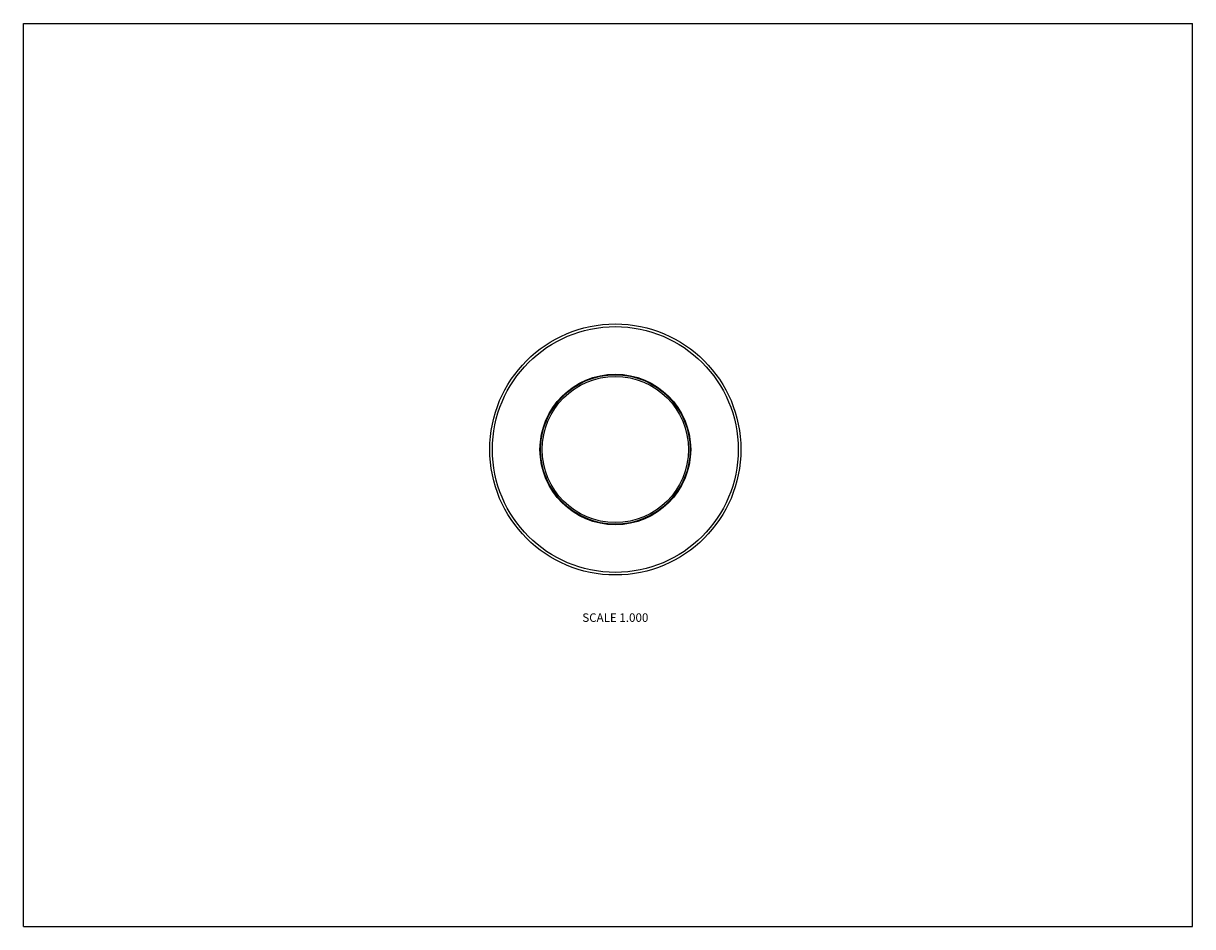
# Model space of a CAD drawing. Units: inches. Extents: x 0 to 11, y 0 to 8.5.
import ezdxf

# ---------------------------------------------------------------- set-up
doc = ezdxf.new("R2010")
doc.units = ezdxf.units.IN
doc.header["$LTSCALE"] = 0.605
doc.header["$MEASUREMENT"] = 0
doc.layers.get('0').update_dxf_attribs({"linetype": 'CONTINUOUS'})
doc.styles.get("Standard").update_dxf_attribs({"font": 'txt', "width": 0.8})

msp = doc.modelspace()

# ---------------------------------------------------------------- linework, layer by layer
at = {"color": 7, "linetype": 'CONTINUOUS'}
for p, q in [((0, 0), (0, 8.5)), ((0, 8.5), (11, 8.5)), ((11, 0), (11, 8.5)), ((0, 0), (11, 0))]:
    msp.add_line(p, q, dxfattribs=at)
for radius in [1.181, 1.156, 0.709, 0.703, 0.688]:
    msp.add_circle((5.569, 4.49), radius, dxfattribs=at)

# ---------------------------------------------------------------- texts
at = {"color": 2, "linetype": 'CONTINUOUS', "insert": (5.569, 2.948), "char_height": 0.08, "width": 0.704, "attachment_point": 2, "line_spacing_factor": 0.9}
msp.add_mtext('SCALE 1.000', dxfattribs=at)

doc.saveas('drawing.dxf')
